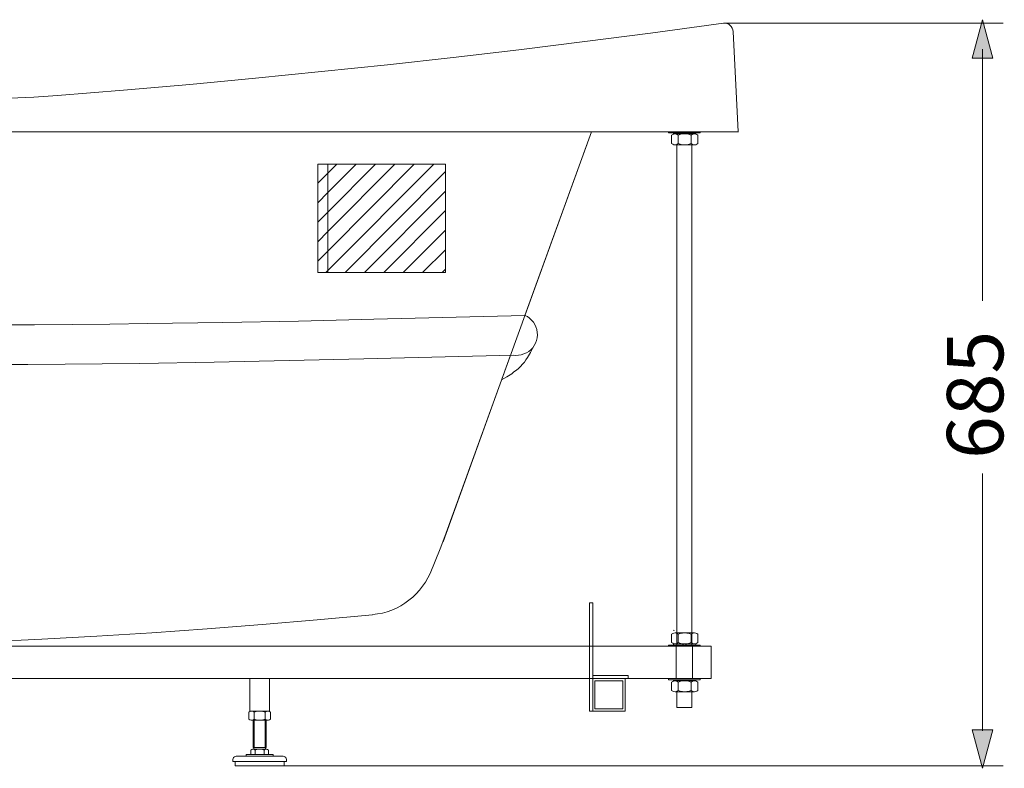
# Model space of a CAD drawing. Units: inches. Extents: x 149.1 to 237.4, y -281.8 to -218.4.
# Drawn here: x 175.4 to 193.4, y -273.7 to -260 of the extents above; entities that cross this region are included whole.
import ezdxf

# ---------------------------------------------------------------- set-up
doc = ezdxf.new("R2010")
doc.units = ezdxf.units.IN
doc.header["$MEASUREMENT"] = 0
doc.layers.add('图层 1', color=7, linetype='Continuous')

msp = doc.modelspace()

# ---------------------------------------------------------------- hatches: boundary and pattern name
at = {"layer": '图层 1'}
h = msp.add_hatch(color=256, dxfattribs=at)
h.dxf.hatch_style = 2
h.paths.add_polyline_path([(193.161, -260.687), (192.972, -259.982), (192.783, -260.687)])
h = msp.add_hatch(color=256, dxfattribs=at)
h.dxf.hatch_style = 2
h.paths.add_polyline_path([(192.783, -272.97), (192.972, -273.675), (193.161, -272.97)])

# ---------------------------------------------------------------- linework, layer by layer
at = {"layer": '图层 1', "lineweight": 9}
for p, q in [((188.236, -260.046), (188.1, -260.064)), ((188.267, -260.046), (188.236, -260.046)), ((188.298, -260.055), (188.267, -260.046)), ((188.33, -260.066), (188.298, -260.055)), ((185.696, -260.382), (186.898, -260.226)), ((186.898, -260.226), (188.1, -260.064)), ((188.355, -260.086), (188.33, -260.066)), ((188.375, -260.109), (188.355, -260.086)), ((188.392, -260.135), (188.375, -260.109)), ((188.403, -260.166), (188.392, -260.135)), ((188.409, -260.197), (188.403, -260.166)), ((188.505, -262.031), (188.409, -260.197)), ((184.494, -260.533), (185.696, -260.382)), ((183.292, -260.672), (184.494, -260.533)), ((182.087, -260.806), (183.292, -260.672)), ((179.676, -261.053), (180.881, -260.933)), ((180.881, -260.933), (182.087, -260.806)), ((178.471, -261.167), (179.676, -261.053)), ((176.055, -261.369), (177.263, -261.269)), ((177.263, -261.269), (178.471, -261.167)), ((175.184, -261.42), (175.62, -261.397)), ((175.62, -261.397), (176.055, -261.369)), ((188.505, -262.031), (158.161, -262.031)), ((188.505, -262.031), (185.818, -262.031)), ((187.809, -262.031), (187.229, -262.031)), ((187.229, -262.051), (187.229, -262.031)), ((187.73, -262.031), (187.306, -262.031)), ((187.73, -262.031), (187.306, -262.031)), ((187.73, -262.031), (187.306, -262.031)), ((187.73, -262.031), (187.306, -262.031)), ((187.399, -262.031), (187.339, -262.031)), ((187.696, -262.031), (187.339, -262.031)), ((187.809, -262.051), (187.809, -262.031)), ((188.505, -262.031), (188.51, -262.031)), ((188.505, -262.031), (188.51, -262.031)), ((187.229, -262.051), (187.809, -262.051)), ((187.286, -262.096), (187.306, -262.082)), ((187.286, -262.247), (187.286, -262.096)), ((187.306, -262.082), (187.325, -262.074)), ((187.323, -262.071), (187.323, -262.051)), ((187.727, -262.071), (187.323, -262.071)), ((187.325, -262.074), (187.348, -262.071)), ((187.705, -262.071), (187.348, -262.071)), ((187.407, -262.071), (187.348, -262.071)), ((187.348, -262.071), (187.368, -262.074)), ((187.368, -262.074), (187.39, -262.082)), ((187.39, -262.082), (187.407, -262.096)), ((187.407, -262.096), (187.452, -262.079)), ((187.407, -262.247), (187.407, -262.096)), ((187.452, -262.079), (187.501, -262.071)), ((187.484, -262.071), (187.503, -262.051)), ((187.501, -262.071), (187.549, -262.071)), ((187.54, -262.071), (187.56, -262.051)), ((187.549, -262.071), (187.597, -262.079)), ((187.597, -262.079), (187.645, -262.096)), ((187.645, -262.096), (187.662, -262.082)), ((187.645, -262.247), (187.645, -262.096)), ((187.662, -262.082), (187.682, -262.074)), ((187.682, -262.074), (187.705, -262.071)), ((187.705, -262.071), (187.727, -262.074)), ((187.727, -262.071), (187.727, -262.051)), ((187.727, -262.074), (187.747, -262.082)), ((187.747, -262.082), (187.764, -262.096)), ((187.764, -262.247), (187.764, -262.096)), ((187.306, -262.261), (187.286, -262.247)), ((187.325, -262.27), (187.306, -262.261)), ((187.348, -262.273), (187.325, -262.27)), ((187.368, -262.27), (187.348, -262.273)), ((187.705, -262.273), (187.348, -262.273)), ((187.39, -262.261), (187.368, -262.27)), ((187.407, -262.247), (187.39, -262.261)), ((187.444, -262.261), (187.407, -262.247)), ((187.484, -262.27), (187.444, -262.261)), ((187.526, -262.273), (187.484, -262.27)), ((187.566, -262.27), (187.526, -262.273)), ((187.606, -262.261), (187.566, -262.27)), ((187.645, -262.247), (187.606, -262.261)), ((187.662, -262.261), (187.645, -262.247)), ((187.682, -262.27), (187.662, -262.261)), ((187.705, -262.273), (187.682, -262.27)), ((187.727, -262.27), (187.705, -262.273)), ((187.747, -262.261), (187.727, -262.27)), ((187.764, -262.247), (187.747, -262.261)), ((183.15, -262.625), (180.816, -262.625))]:
    msp.add_line(p, q, dxfattribs=at)
at = {"layer": '图层 1', "lineweight": 5}
msp.add_line((188.236, -260.044), (193.353, -260.044), dxfattribs=at)
at = {"layer": '图层 1', "lineweight": 0}
for p, q in [((192.972, -259.982), (192.783, -260.687)), ((193.161, -260.687), (192.972, -259.982)), ((192.783, -260.687), (193.161, -260.687))]:
    msp.add_line(p, q, dxfattribs=at)
at = {"layer": '图层 1', "lineweight": 5}
for points in [[(192.972, -260.521), (192.972, -265.125)], [(192.972, -268.28), (192.972, -272.988)], [(180.209, -273.629), (193.353, -273.629)]]:
    msp.add_lwpolyline(points, dxfattribs=at)
at = {"layer": '图层 1', "lineweight": 9}
for points in [[(183.139, -269.434), (185.818, -262.031)], [(184.601, -265.391), (185.818, -262.031)], [(187.379, -271.44), (187.379, -262.273)], [(187.656, -262.273), (187.656, -271.44)], [(180.816, -262.975), (181, -262.787), (181.164, -262.625)], [(180.816, -263.33), (181, -263.145), (181.518, -262.625)], [(180.816, -263.688), (181, -263.501), (181.871, -262.625)], [(180.816, -264.043), (181, -263.856), (182.225, -262.625)], [(180.816, -264.399), (181, -264.214), (182.579, -262.625)], [(180.816, -262.625), (180.816, -264.609)], [(180.963, -264.609), (181, -264.57), (182.935, -262.625)], [(181, -262.625), (181, -264.609)], [(181.317, -264.609), (183.15, -262.761)], [(183.15, -264.609), (183.15, -262.625)], [(181.671, -264.609), (183.15, -263.12)], [(182.024, -264.609), (183.15, -263.475)], [(182.378, -264.609), (183.15, -263.83)], [(182.731, -264.609), (183.15, -264.189)], [(183.088, -264.609), (183.15, -264.544)], [(180.816, -264.609), (183.15, -264.609)], [(162.534, -265.127), (163.912, -265.206), (165.289, -265.283), (166.667, -265.357), (167.357, -265.388), (168.047, -265.422), (168.735, -265.451), (169.425, -265.476), (170.115, -265.499), (170.802, -265.516), (171.493, -265.533), (172.183, -265.545), (172.873, -265.553), (173.561, -265.561), (174.251, -265.564), (174.941, -265.564), (175.631, -265.561), (176.322, -265.559), (177.012, -265.55), (177.702, -265.541), (179.079, -265.522), (180.46, -265.494), (181.84, -265.462), (184.601, -265.391)], [(184.386, -266.116), (184.434, -266.122), (184.485, -266.119), (184.536, -266.11), (184.584, -266.096), (184.63, -266.076), (184.672, -266.051), (184.712, -266.019), (184.746, -265.982), (184.774, -265.94), (184.797, -265.897), (184.816, -265.849), (184.825, -265.8), (184.83, -265.749), (184.828, -265.701), (184.819, -265.65), (184.805, -265.601), (184.785, -265.556), (184.757, -265.514), (184.726, -265.476), (184.689, -265.442), (184.647, -265.414), (184.601, -265.391)], [(162.548, -265.846), (163.912, -265.925), (165.275, -266.005), (166.639, -266.079), (167.32, -266.113), (168.002, -266.144), (168.684, -266.173), (169.368, -266.198), (170.05, -266.221), (170.732, -266.241), (171.413, -266.258), (172.095, -266.27), (172.777, -266.281), (173.462, -266.286), (174.143, -266.289), (174.825, -266.289), (175.51, -266.289), (176.191, -266.283), (176.873, -266.278), (177.557, -266.27), (178.921, -266.247), (180.288, -266.218), (181.654, -266.187), (184.386, -266.116)], [(184.754, -265.971), (184.703, -266.067), (184.649, -266.159), (184.621, -266.204), (184.593, -266.247), (184.559, -266.286), (184.522, -266.326), (184.485, -266.36), (184.446, -266.394), (184.403, -266.425), (184.361, -266.457), (184.27, -266.514), (184.177, -266.568)], [(183.105, -269.533), (184.338, -266.116)], [(182.867, -270.11), (182.963, -269.886), (183.054, -269.661), (183.139, -269.434)], [(181.821, -270.863), (181.908, -270.852), (181.999, -270.835), (182.084, -270.81), (182.168, -270.781), (182.251, -270.744), (182.332, -270.701), (182.409, -270.656), (182.48, -270.602), (182.55, -270.545), (182.615, -270.482), (182.675, -270.414), (182.731, -270.343), (182.782, -270.269), (182.828, -270.19), (182.867, -270.11)], [(185.784, -272.629), (185.784, -270.647)], [(185.784, -270.647), (185.843, -270.647)], [(185.784, -272.629), (185.784, -270.647)], [(185.784, -270.647), (185.843, -270.647)], [(185.843, -270.647), (185.843, -272.035)], [(185.843, -270.647), (185.843, -272.035)], [(185.784, -270.744), (185.784, -271.142)], [(185.843, -270.744), (185.843, -271.142)], [(173.747, -271.406), (174.754, -271.364), (175.764, -271.315), (176.774, -271.259), (177.781, -271.196), (178.791, -271.125), (179.798, -271.045), (180.805, -270.96), (181.812, -270.866)], [(187.407, -271.224), (187.39, -271.21), (187.368, -271.202), (187.348, -271.199), (187.325, -271.202), (187.306, -271.21), (187.286, -271.224)], [(187.286, -271.224), (187.286, -271.375)], [(187.32, -271.156), (187.328, -271.153), (187.331, -271.148)], [(187.705, -271.199), (187.348, -271.199)], [(187.645, -271.224), (187.606, -271.21), (187.566, -271.202), (187.526, -271.199), (187.484, -271.202), (187.444, -271.21), (187.407, -271.224)], [(187.407, -271.224), (187.407, -271.375)], [(187.764, -271.224), (187.747, -271.21), (187.727, -271.202), (187.705, -271.199), (187.682, -271.202), (187.662, -271.21), (187.645, -271.224)], [(187.645, -271.224), (187.645, -271.375)], [(187.764, -271.224), (187.764, -271.375)], [(187.286, -271.375), (187.306, -271.389), (187.325, -271.398), (187.348, -271.401), (187.368, -271.398), (187.39, -271.389), (187.407, -271.375)], [(187.323, -271.401), (187.323, -271.42)], [(187.727, -271.401), (187.323, -271.401)], [(187.407, -271.401), (187.348, -271.401)], [(187.705, -271.401), (187.348, -271.401)], [(187.407, -271.375), (187.452, -271.392), (187.501, -271.398), (187.549, -271.398), (187.597, -271.392), (187.645, -271.375)], [(187.484, -271.401), (187.503, -271.42)], [(187.54, -271.401), (187.56, -271.42)], [(187.645, -271.375), (187.662, -271.389), (187.682, -271.398), (187.705, -271.401), (187.727, -271.398), (187.747, -271.389), (187.764, -271.375)], [(187.727, -271.401), (187.727, -271.42)], [(173.806, -271.44), (182.431, -271.44)], [(173.806, -271.44), (185.784, -271.44)], [(179.88, -271.44), (179.623, -271.44)], [(185.594, -271.44), (188.01, -271.44)], [(185.843, -271.44), (188.01, -271.44)], [(187.229, -271.42), (187.229, -271.44)], [(187.229, -271.42), (187.809, -271.42)], [(187.809, -271.42), (187.809, -271.44), (187.229, -271.44)], [(187.371, -271.44), (187.371, -272.035)], [(187.665, -271.44), (187.665, -272.035)], [(188.01, -272.035), (188.01, -271.44)], [(157.456, -272.035), (182.768, -272.035)], [(157.456, -272.035), (185.784, -272.035)], [(179.574, -272.629), (179.574, -272.035)], [(179.928, -272.035), (179.928, -272.629)], [(185.261, -272.035), (188.01, -272.035)], [(185.843, -272.035), (185.784, -272.035)], [(185.784, -272.035), (186.494, -272.035)], [(186.494, -271.975), (185.843, -271.975)], [(185.843, -272.629), (185.843, -272.035)], [(186.434, -272.035), (185.843, -272.035)], [(186.434, -272.035), (185.843, -272.035)], [(185.843, -272.035), (188.01, -272.035)], [(185.843, -272.629), (185.843, -272.035)], [(186.434, -272.035), (185.843, -272.035)], [(186.434, -272.035), (185.843, -272.035)], [(185.883, -272.589), (185.883, -272.074)], [(186.395, -272.074), (185.883, -272.074)], [(186.395, -272.074), (186.395, -272.589)], [(186.434, -272.035), (186.434, -272.629)], [(186.434, -272.035), (186.434, -272.629)], [(186.494, -272.035), (186.494, -271.975)], [(187.229, -272.055), (187.229, -272.035)], [(187.809, -272.055), (187.809, -272.035), (187.229, -272.035)], [(187.229, -272.055), (187.809, -272.055)], [(187.286, -272.1), (187.306, -272.086), (187.325, -272.077), (187.348, -272.074), (187.368, -272.077), (187.39, -272.086), (187.407, -272.1)], [(187.286, -272.25), (187.286, -272.1)], [(187.323, -272.074), (187.323, -272.055)], [(187.727, -272.074), (187.323, -272.074)], [(187.407, -272.074), (187.348, -272.074)], [(187.705, -272.074), (187.348, -272.074)], [(187.407, -272.1), (187.452, -272.083), (187.501, -272.074), (187.549, -272.074), (187.597, -272.083), (187.645, -272.1)], [(187.407, -272.25), (187.407, -272.1)], [(187.484, -272.074), (187.503, -272.055)], [(187.54, -272.074), (187.56, -272.055)], [(187.645, -272.1), (187.662, -272.086), (187.682, -272.077), (187.705, -272.074), (187.727, -272.077), (187.747, -272.086), (187.764, -272.1)], [(187.645, -272.25), (187.645, -272.1)], [(187.727, -272.074), (187.727, -272.055)], [(187.764, -272.25), (187.764, -272.1)], [(187.407, -272.25), (187.39, -272.265), (187.368, -272.273), (187.348, -272.277), (187.325, -272.273), (187.306, -272.265), (187.286, -272.25)], [(187.705, -272.277), (187.348, -272.277)], [(187.379, -272.56), (187.379, -272.277)], [(187.645, -272.25), (187.606, -272.265), (187.566, -272.273), (187.526, -272.277), (187.484, -272.273), (187.444, -272.265), (187.407, -272.25)], [(187.764, -272.25), (187.747, -272.265), (187.727, -272.273), (187.705, -272.277), (187.682, -272.273), (187.662, -272.265), (187.645, -272.25)], [(187.656, -272.277), (187.656, -272.56)], [(179.653, -272.651), (179.637, -272.637), (179.614, -272.631), (179.594, -272.631), (179.572, -272.637), (179.554, -272.651)], [(179.554, -272.777), (179.554, -272.651)], [(179.928, -272.629), (179.574, -272.629)], [(179.9, -272.629), (179.603, -272.629)], [(179.653, -272.629), (179.603, -272.629)], [(179.9, -272.629), (179.603, -272.629)], [(179.849, -272.651), (179.812, -272.637), (179.773, -272.631), (179.73, -272.631), (179.69, -272.637), (179.653, -272.651)], [(179.653, -272.777), (179.653, -272.651)], [(179.948, -272.651), (179.931, -272.637), (179.911, -272.631), (179.888, -272.631), (179.869, -272.637), (179.849, -272.651)], [(179.849, -272.777), (179.849, -272.651)], [(179.948, -272.777), (179.948, -272.651)], [(185.843, -272.629), (185.784, -272.629)], [(185.784, -272.629), (185.843, -272.629)], [(186.434, -272.629), (185.843, -272.629)], [(186.434, -272.629), (185.843, -272.629)], [(186.395, -272.589), (185.883, -272.589)], [(187.656, -272.56), (187.379, -272.56)], [(179.554, -272.777), (179.572, -272.788), (179.594, -272.796), (179.614, -272.796), (179.637, -272.788), (179.653, -272.777)], [(179.9, -272.796), (179.603, -272.796)], [(179.634, -273.294), (179.634, -272.796)], [(179.653, -272.777), (179.69, -272.788), (179.73, -272.796), (179.773, -272.796), (179.812, -272.788), (179.849, -272.777)], [(179.653, -273.294), (179.653, -272.796)], [(179.849, -272.777), (179.869, -272.788), (179.888, -272.796), (179.911, -272.796), (179.931, -272.788), (179.948, -272.777)], [(179.849, -273.294), (179.849, -272.796)], [(179.869, -273.294), (179.869, -272.796)], [(179.671, -273.342), (179.659, -273.331), (179.642, -273.325), (179.623, -273.325), (179.606, -273.331), (179.591, -273.342)], [(179.591, -273.422), (179.591, -273.342)], [(179.631, -273.323), (179.872, -273.323)], [(179.634, -273.294), (179.869, -273.294)], [(179.642, -273.323), (179.642, -273.294)], [(179.832, -273.342), (179.801, -273.331), (179.767, -273.325), (179.736, -273.325), (179.702, -273.331), (179.671, -273.342)], [(179.671, -273.422), (179.671, -273.342)], [(179.911, -273.342), (179.897, -273.331), (179.88, -273.325), (179.863, -273.325), (179.846, -273.331), (179.832, -273.342)], [(179.832, -273.422), (179.832, -273.342)], [(179.846, -273.323), (179.872, -273.323)], [(179.86, -273.323), (179.86, -273.294)], [(179.911, -273.422), (179.911, -273.342)], [(179.323, -273.453), (179.306, -273.456), (179.289, -273.464), (179.275, -273.476), (179.266, -273.493), (179.263, -273.513)], [(179.263, -273.553), (179.263, -273.513)], [(179.753, -273.553), (179.263, -273.553)], [(179.303, -273.629), (179.303, -273.553)], [(179.303, -273.553), (180.239, -273.553)], [(180.18, -273.453), (179.323, -273.453)], [(179.504, -273.453), (179.504, -273.422)], [(179.999, -273.422), (179.504, -273.422)], [(179.999, -273.453), (179.999, -273.422)], [(180.239, -273.513), (180.237, -273.493), (180.228, -273.476), (180.213, -273.464), (180.2, -273.456), (180.18, -273.453)], [(180.2, -273.629), (180.2, -273.553)], [(180.239, -273.553), (180.239, -273.513)], [(179.303, -273.629), (180.2, -273.629)], [(180.2, -273.629), (180.205, -273.629)]]:
    msp.add_lwpolyline(points, dxfattribs=at)
at = {"layer": '图层 1', "lineweight": 0}
msp.add_lwpolyline([(192.783, -272.97), (192.972, -273.675), (193.161, -272.97), (192.783, -272.97)], dxfattribs=at)

# ---------------------------------------------------------------- texts
at = {"layer": '图层 1', "insert": (193.353, -268.016), "char_height": 1.03152, "attachment_point": 7, "rotation": 90}
msp.add_mtext('\\fArial|b0|i0|c0|p34;\\W1;685', dxfattribs=at)

doc.saveas('drawing.dxf')
